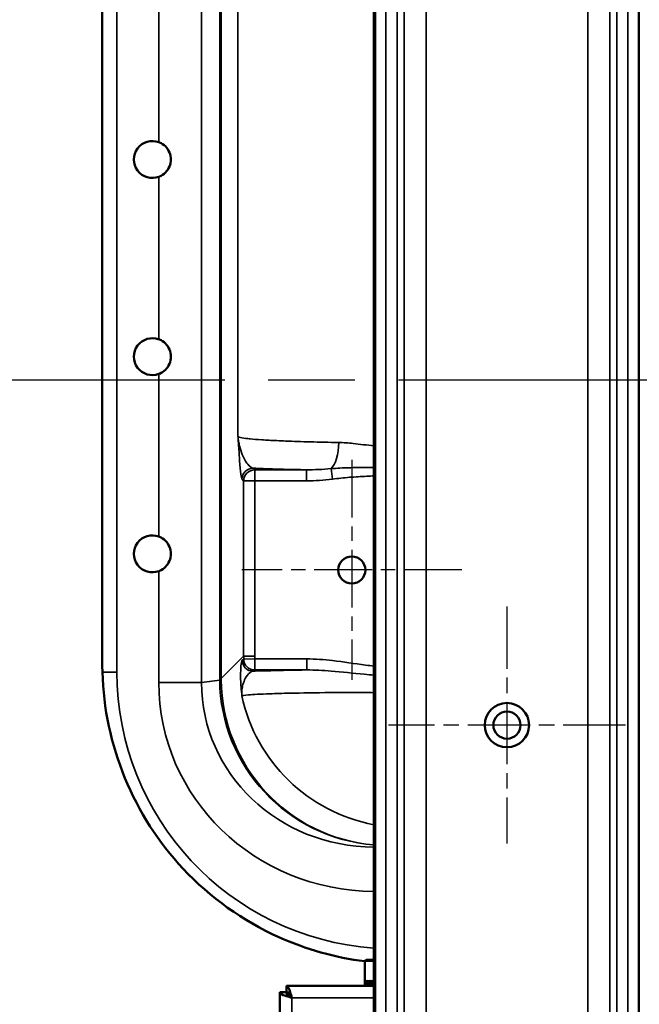
# Model space of a CAD drawing. Units: inches. Extents: x 1 to 190, y 1 to 147.
# Drawn here: x 131 to 138, y 64 to 76 of the extents above; entities that cross this region are included whole.
import ezdxf

# ---------------------------------------------------------------- set-up
doc = ezdxf.new("R2010")
doc.units = ezdxf.units.IN
doc.header["$LTSCALE"] = 8.695652
doc.header["$MEASUREMENT"] = 0
doc.linetypes.add('CHAIN', pattern=[0.7087, 0.4724, -0.0591, 0.1181, -0.0591])
for name, color, linetype, lineweight in [('Center Mark (ANSI)', 7, 'Continuous', 25), ('Centerline (ANSI)', 7, 'Continuous', 25), ('Visible (ANSI)', 7, 'Continuous', 50), ('Visible Narrow (ANSI)', 7, 'Continuous', 35)]:
    doc.layers.add(name, color=color, linetype=linetype, lineweight=lineweight)

msp = doc.modelspace()

# ---------------------------------------------------------------- linework, layer by layer
at = {"layer": 'Center Mark (ANSI)', "linetype": 'CHAIN', "ltscale": 0.158394}
for p, q in [((134.52, 70.573), (134.52, 68.092)), ((135.761, 69.332), (133.28, 69.332))]:
    msp.add_line(p, q, dxfattribs=at)
at = {"layer": 'Center Mark (ANSI)', "linetype": 'CHAIN', "ltscale": 0.170724}
for p, q in [((136.27, 68.919), (136.27, 66.245)), ((137.607, 67.582), (134.933, 67.582))]:
    msp.add_line(p, q, dxfattribs=at)
at = {"layer": 'Centerline (ANSI)', "linetype": 'CHAIN', "ltscale": 0.952448}
msp.add_line((156.566, 71.473), (122.013, 71.473), dxfattribs=at)
at = {"layer": 'Visible (ANSI)'}
for p, q in [((134.77, 105.739), (134.77, 37.207)), ((134.785, 105.739), (134.785, 37.207)), ((137.756, 105.739), (137.756, 37.207)), ((131.705, 101.892), (131.705, 68.272)), ((134.666, 64.918), (134.666, 64.642)), ((134.681, 64.933), (134.77, 64.933)), ((133.782, 64.642), (134.77, 64.642)), ((133.782, 64.568), (133.782, 64.642)), ((133.708, 40.342), (133.708, 64.568)), ((133.782, 64.568), (133.708, 64.568))]:
    msp.add_line(p, q, dxfattribs=at)
for centre, radius in [((134.52, 69.332), 0.153), ((136.27, 67.582), 0.25), ((136.27, 67.582), 0.153)]:
    msp.add_circle(centre, radius, dxfattribs=at)
for centre, radius, start, end in [((132.27, 73.962), 0.208, 69.5204, 290.4796), ((132.27, 71.738), 0.208, 69.5204, 290.4796), ((132.27, 69.514), 0.208, 69.5204, 290.4796), ((134.681, 64.918), 0.015, 90, 180)]:
    msp.add_arc(centre, radius, start, end, dxfattribs=at)
for major_axis, ratio, start_param, end_param in [((0.062, 3.211), 0.577064, 1.581913, 1.601378), ((0.062, -3.211), 0.577064, 4.701272, 4.720736), ((0.189, 3.209), 0.574658, 1.604706, 1.624171), ((0.189, -3.209), 0.574658, 4.678479, 4.697943), ((0.315, 3.206), 0.569866, 1.626655, 1.64612), ((0.315, -3.206), 0.569866, 4.65653, 4.675994), ((0.436, 3.202), 0.562812, 1.647265, 1.666729), ((0.436, -3.202), 0.562812, 4.63592, 4.655384), ((0.552, 3.197), 0.553668, 1.666139, 1.685603), ((0.552, -3.197), 0.553668, 4.617047, 4.636511), ((0.663, 3.191), 0.542635, 1.682993, 1.702457), ((0.663, -3.191), 0.542635, 4.600193, 4.619657), ((0.767, 3.185), 0.529934, 1.697655, 1.717119), ((0.767, -3.185), 0.529934, 4.58553, 4.604994), ((0.864, 3.18), 0.515784, 1.719639, 1.729519)]:
    msp.add_ellipse((136.52, 64.705), major_axis=major_axis, ratio=ratio, start_param=start_param, end_param=end_param, dxfattribs=at)
for points, knots in [([(132.343, 74.158), (132.345, 74.157), (132.348, 74.156), (132.375, 74.145), (132.399, 74.129), (132.436, 74.092), (132.452, 74.068), (132.473, 74.017), (132.479, 73.989), (132.479, 73.936), (132.473, 73.908), (132.452, 73.856), (132.436, 73.833), (132.399, 73.796), (132.375, 73.78), (132.348, 73.769), (132.345, 73.768), (132.343, 73.767)], [1.010292, 1.010292, 1.010292, 1.010292, 1.026746, 1.026746, 1.226225, 1.226225, 1.427682, 1.427682, 1.629138, 1.629138, 1.830594, 1.830594, 2.032051, 2.032051, 2.23153, 2.23153, 2.247984, 2.247984, 2.247984, 2.247984]), ([(132.343, 71.934), (132.345, 71.933), (132.348, 71.932), (132.375, 71.921), (132.399, 71.905), (132.436, 71.868), (132.452, 71.844), (132.473, 71.793), (132.479, 71.765), (132.479, 71.712), (132.473, 71.684), (132.452, 71.632), (132.436, 71.609), (132.399, 71.572), (132.375, 71.556), (132.348, 71.545), (132.345, 71.544), (132.343, 71.543)], [1.010292, 1.010292, 1.010292, 1.010292, 1.026746, 1.026746, 1.226225, 1.226225, 1.427682, 1.427682, 1.629138, 1.629138, 1.830594, 1.830594, 2.032051, 2.032051, 2.23153, 2.23153, 2.247984, 2.247984, 2.247984, 2.247984]), ([(132.343, 69.71), (132.345, 69.709), (132.348, 69.708), (132.375, 69.697), (132.399, 69.681), (132.436, 69.644), (132.452, 69.62), (132.473, 69.569), (132.479, 69.541), (132.479, 69.488), (132.474, 69.46), (132.452, 69.409), (132.436, 69.385), (132.399, 69.348), (132.376, 69.332), (132.348, 69.321), (132.346, 69.32), (132.343, 69.319)], [1.010292, 1.010292, 1.010292, 1.010292, 1.026746, 1.026746, 1.226225, 1.226225, 1.427682, 1.427682, 1.629138, 1.629138, 1.82954, 1.82954, 2.029941, 2.029941, 2.230477, 2.230477, 2.247925, 2.247925, 2.247925, 2.247925]), ([(131.707, 68.18), (131.718, 67.77), (131.804, 67.365), (132.116, 66.607), (132.338, 66.261), (132.923, 65.636), (133.29, 65.374), (134.006, 65.052), (134.332, 64.96), (134.666, 64.918)], [-13.057324, -13.057324, -13.057324, -13.057324, -9.927119, -9.927119, -6.815913, -6.815913, -3.407942, -3.407942, -0.834787, -0.834787, -0.834787, -0.834787]), ([(133.825, 64.568), (133.812, 64.61), (133.799, 64.639), (133.785, 64.642), (133.784, 64.642), (133.783, 64.642), (133.782, 64.642)], [0.473363, 0.473363, 0.473363, 0.473363, 1.495028, 1.495028, 1.495028, 1.570796, 1.570796, 1.570796, 1.570796]), ([(133.708, 64.568), (133.708, 64.554), (133.733, 64.541), (133.773, 64.528), (133.776, 64.527), (133.779, 64.526), (133.782, 64.525)], [0, 0, 0, 0, 1.021665, 1.021665, 1.021665, 1.097433, 1.097433, 1.097433, 1.097433]), ([(133.844, 64.506), (133.818, 64.523), (133.793, 64.539), (133.785, 64.555), (133.783, 64.559), (133.782, 64.564), (133.782, 64.568)], [0, 0, 0, 0, 1.249956, 1.249956, 1.249956, 1.570796, 1.570796, 1.570796, 1.570796]), ([(133.844, 64.506), (133.828, 64.532), (133.811, 64.557), (133.795, 64.565), (133.791, 64.567), (133.787, 64.568), (133.782, 64.568)], [0, 0, 0, 0, 1.249956, 1.249956, 1.249956, 1.570796, 1.570796, 1.570796, 1.570796])]:
    msp.add_open_spline(points, degree=3, knots=knots, dxfattribs=at)
for points in [[(131.705, 68.272), (131.705, 68.242), (131.706, 68.211), (131.707, 68.18)], [(133.782, 64.568), (133.782, 64.563), (133.786, 64.555), (133.793, 64.544)], [(133.782, 64.568), (133.787, 64.568), (133.793, 64.566), (133.802, 64.561)], [(133.844, 64.506), (133.838, 64.528), (133.831, 64.549), (133.825, 64.568)], [(133.782, 64.525), (133.801, 64.519), (133.822, 64.513), (133.844, 64.506)]]:
    msp.add_open_spline(points, degree=3, dxfattribs=at)
at = {"layer": 'Visible Narrow (ANSI)'}
for p, q in [((134.905, 105.739), (134.905, 37.207)), ((135.03, 105.739), (135.03, 37.207)), ((135.109, 105.739), (135.109, 37.207)), ((135.358, 105.739), (135.358, 37.207)), ((137.182, 105.739), (137.182, 37.207)), ((137.431, 105.739), (137.431, 37.207)), ((137.511, 105.739), (137.511, 37.207)), ((137.635, 105.739), (137.635, 37.207)), ((132.826, 68.063), (132.826, 102.102)), ((131.87, 68.18), (131.87, 101.985)), ((133.03, 102.057), (133.03, 68.108)), ((133.047, 68.108), (133.047, 102.057)), ((133.236, 99.328), (133.236, 70.837)), ((132.343, 75.991), (132.343, 74.158)), ((132.343, 73.767), (132.343, 71.934)), ((132.343, 71.543), (132.343, 69.71)), ((133.425, 70.462), (133.406, 70.48)), ((133.425, 70.462), (133.425, 70.337)), ((134.009, 70.462), (133.425, 70.462)), ((134.009, 70.462), (134.009, 70.337)), ((134.301, 70.357), (134.286, 70.475)), ((133.282, 70.355), (133.3, 70.337)), ((133.425, 70.337), (133.3, 70.337)), ((133.3, 70.337), (133.3, 68.361)), ((133.425, 70.337), (134.009, 70.337)), ((133.425, 68.361), (133.425, 70.337)), ((132.343, 69.319), (132.343, 68.063)), ((133.3, 68.361), (133.047, 68.108)), ((133.3, 68.361), (133.425, 68.361)), ((133.3, 68.327), (133.425, 68.329)), ((133.425, 68.329), (133.425, 68.204)), ((134.011, 68.329), (133.425, 68.329)), ((134.011, 68.329), (134.011, 68.204)), ((133.425, 68.204), (134.011, 68.204)), ((131.707, 68.18), (131.87, 68.18)), ((133.03, 68.089), (132.826, 68.063)), ((133.03, 68.108), (133.047, 68.108)), ((132.826, 68.063), (132.343, 68.063)), ((134.77, 64.918), (134.666, 64.918)), ((133.782, 64.568), (133.782, 64.525)), ((133.825, 64.568), (133.782, 64.568)), ((133.844, 64.506), (133.844, 40.403)), ((134.77, 64.506), (133.844, 64.506))]:
    msp.add_line(p, q, dxfattribs=at)
for centre, major_axis, ratio, start_param, end_param in [((134.249, 70.77), (-0.005, -0.312), 0.393587, 0.344702, 1.576681), ((133.406, 70.355), (-0.0884, -0.0884), 0.998783, 3.9276, 5.497178), ((133.425, 70.337), (-0.0884, -0.0884), 0.998783, 3.9276, 5.497178), ((133.407, 68.315), (0.075, -0.1), 0.999044, 4.086615, 5.641149), ((135.176, 68.363), (-1.327, -1.327), 0.998945, 5.498396, 5.516352), ((133.425, 68.329), (0.075, -0.1), 0.999043, 4.089533, 5.641461), ((135.176, 68.363), (-1.239, -1.239), 0.998783, 5.498396, 5.516352), ((134.997, 68.184), (-2.212, -2.212), 0.998783, 5.498396, 6.996551), ((135.763, 68.467), (-2.558, -1.172), 0.820273, 5.923542, 5.931357), ((132.547, 68.089), (0.5, 0.004), 0.033556, 6.021235, 6.247987), ((134.911, 68.099), (1.726, -0.753), 0.994329, 3.559755, 5.046234), ((135.28, 68.467), (-2.096, -0.983), 0.781436, 5.931537, 5.939352), ((134.911, 68.099), (-0.808, 1.694), 0.991986, 1.131773, 2.617575), ((134.802, 68.084), (-2.44, -0.318), 0.965377, 6.158029, 7.715805), ((134.802, 68.084), (-1.961, -0.256), 0.948171, 6.158029, 7.71483), ((135.113, 68.301), (1.326, -1.326), 0.998905, 4.136447, 5.312934)]:
    msp.add_ellipse(centre, major_axis=major_axis, ratio=ratio, start_param=start_param, end_param=end_param, dxfattribs=at)
for points, knots in [([(133.406, 70.48), (133.386, 70.484), (133.365, 70.5), (133.322, 70.553), (133.301, 70.592), (133.272, 70.666), (133.261, 70.699), (133.249, 70.75), (133.246, 70.767), (133.242, 70.793), (133.24, 70.802), (133.239, 70.815), (133.238, 70.82), (133.237, 70.826), (133.237, 70.829), (133.237, 70.833), (133.236, 70.835), (133.236, 70.837)], [-3.535207, -3.535207, -3.535207, -3.535207, -2.607478, -2.607478, -1.511546, -1.511546, -0.755771, -0.755771, -0.376507, -0.376507, -0.186876, -0.186876, -0.09206, -0.09206, -0.044652, -0.044652, 0.002756, 0.002756, 0.002756, 0.002756]), ([(133.236, 70.837), (133.236, 70.834), (133.237, 70.831), (133.237, 70.825), (133.237, 70.822), (133.238, 70.813), (133.238, 70.808), (133.239, 70.79), (133.24, 70.778), (133.242, 70.742), (133.244, 70.719), (133.249, 70.65), (133.252, 70.606), (133.259, 70.505), (133.264, 70.452), (133.273, 70.381), (133.277, 70.359), (133.282, 70.355)], [-0.002756, -0.002756, -0.002756, -0.002756, 0.044652, 0.044652, 0.09206, 0.09206, 0.186876, 0.186876, 0.376507, 0.376507, 0.755771, 0.755771, 1.511546, 1.511546, 2.607478, 2.607478, 3.535207, 3.535207, 3.535207, 3.535207]), ([(134.372, 70.77), (134.261, 70.772), (134.153, 70.774), (133.952, 70.78), (133.858, 70.783), (133.739, 70.788), (133.707, 70.789), (133.613, 70.794), (133.556, 70.797), (133.455, 70.804), (133.411, 70.807), (133.356, 70.813), (133.339, 70.815), (133.29, 70.821), (133.265, 70.826), (133.243, 70.833), (133.238, 70.835), (133.236, 70.837)], [6.313356, 6.313356, 6.313356, 6.313356, 7.38813, 7.38813, 8.462898, 8.462898, 8.891802, 8.891802, 9.752827, 9.752827, 10.613846, 10.613846, 11.043116, 11.043116, 12.053513, 12.053513, 12.564079, 12.564079, 12.564079, 12.564079]), ([(134.77, 70.731), (134.691, 70.74), (134.612, 70.751), (134.481, 70.765), (134.426, 70.769), (134.372, 70.77)], [1.011292, 1.011292, 1.011292, 1.011292, 1.7276, 1.7276, 2.245198, 2.245198, 2.245198, 2.245198]), ([(133.406, 70.48), (133.416, 70.479), (133.426, 70.479), (133.473, 70.477), (133.511, 70.475), (133.649, 70.471), (133.759, 70.467), (133.92, 70.464), (133.964, 70.463), (134.009, 70.462)], [-9.010853, -9.010853, -9.010853, -9.010853, -8.891802, -8.891802, -8.462898, -8.462898, -7.38813, -7.38813, -6.99267, -6.99267, -6.99267, -6.99267]), ([(134.286, 70.475), (134.239, 70.471), (134.193, 70.467), (134.1, 70.463), (134.054, 70.461), (134.009, 70.462)], [0, 0, 0, 0, 0.3718665, 0.3718665, 0.743733, 0.743733, 0.743733, 0.743733]), ([(134.77, 70.489), (134.741, 70.489), (134.712, 70.489), (134.618, 70.488), (134.552, 70.487), (134.42, 70.483), (134.353, 70.48), (134.286, 70.475)], [0.853948, 0.853948, 0.853948, 0.853948, 1.070713, 1.070713, 1.564947, 1.564947, 2.05918, 2.05918, 2.05918, 2.05918]), ([(134.009, 70.337), (134.058, 70.337), (134.107, 70.339), (134.204, 70.346), (134.253, 70.351), (134.301, 70.357)], [-0.743733, -0.743733, -0.743733, -0.743733, -0.3718665, -0.3718665, 0, 0, 0, 0]), ([(134.301, 70.357), (134.365, 70.365), (134.43, 70.372), (134.559, 70.382), (134.624, 70.386), (134.716, 70.391), (134.743, 70.393), (134.77, 70.394)], [-2.05918, -2.05918, -2.05918, -2.05918, -1.564947, -1.564947, -1.070713, -1.070713, -0.864252, -0.864252, -0.864252, -0.864252]), ([(133.282, 68.314), (133.279, 68.312), (133.277, 68.303), (133.271, 68.268), (133.268, 68.235), (133.265, 68.166), (133.265, 68.133), (133.267, 68.069), (133.268, 68.039), (133.273, 67.977), (133.276, 67.945), (133.281, 67.912)], [0, 0, 0, 0, 0.557847, 0.557847, 1.450403, 1.450403, 2.113655, 2.113655, 2.651359, 2.651359, 3.189064, 3.189064, 3.189064, 3.189064]), ([(133.3, 68.327), (133.297, 68.325), (133.294, 68.322), (133.288, 68.318), (133.285, 68.316), (133.282, 68.314)], [-1.328416, -1.328416, -1.328416, -1.328416, -0.664208, -0.664208, 0, 0, 0, 0]), ([(134.77, 68.247), (134.738, 68.251), (134.707, 68.255), (134.55, 68.275), (134.426, 68.296), (134.205, 68.321), (134.108, 68.329), (134.011, 68.329)], [-1.940602, -1.940602, -1.940602, -1.940602, -1.697823, -1.697823, -0.738283, -0.738283, 0, 0, 0, 0]), ([(133.407, 68.191), (133.41, 68.193), (133.413, 68.195), (133.419, 68.2), (133.422, 68.202), (133.425, 68.204)], [0, 0, 0, 0, 0.664208, 0.664208, 1.328416, 1.328416, 1.328416, 1.328416]), ([(134.011, 68.204), (133.865, 68.202), (133.73, 68.199), (133.608, 68.196), (133.536, 68.195), (133.468, 68.193), (133.407, 68.191)], [2.921316, 2.921316, 2.921316, 2.921316, 4.198904, 4.198904, 4.198904, 4.964169, 4.964169, 4.964169, 4.964169]), ([(134.011, 68.204), (134.101, 68.205), (134.193, 68.199), (134.409, 68.182), (134.534, 68.167), (134.697, 68.152), (134.734, 68.149), (134.77, 68.147)], [0, 0, 0, 0, 0.738283, 0.738283, 1.697823, 1.697823, 1.968559, 1.968559, 1.968559, 1.968559]), ([(133.281, 67.912), (133.279, 67.934), (133.279, 67.957), (133.283, 68), (133.287, 68.02), (133.299, 68.065), (133.308, 68.087), (133.333, 68.135), (133.351, 68.158), (133.382, 68.183), (133.394, 68.189), (133.407, 68.191)], [-3.189064, -3.189064, -3.189064, -3.189064, -2.651359, -2.651359, -2.113655, -2.113655, -1.450403, -1.450403, -0.557847, -0.557847, 0, 0, 0, 0]), ([(133.281, 67.912), (133.286, 67.916), (133.311, 67.92), (133.409, 67.928), (133.49, 67.932), (133.661, 67.938), (133.737, 67.941), (133.82, 67.942), (133.954, 67.945), (134.109, 67.948), (134.369, 67.95), (134.464, 67.95), (134.63, 67.949), (134.699, 67.949), (134.77, 67.948)], [-8.216869, -8.216869, -8.216869, -8.216869, -6.869779, -6.869779, -5.226164, -5.226164, -4.198904, -4.198904, -4.198904, -2.533655, -2.533655, -1.632298, -1.632298, -1.000106, -1.000106, -1.000106, -1.000106])]:
    msp.add_open_spline(points, degree=3, knots=knots, dxfattribs=at)

doc.saveas('drawing.dxf')
